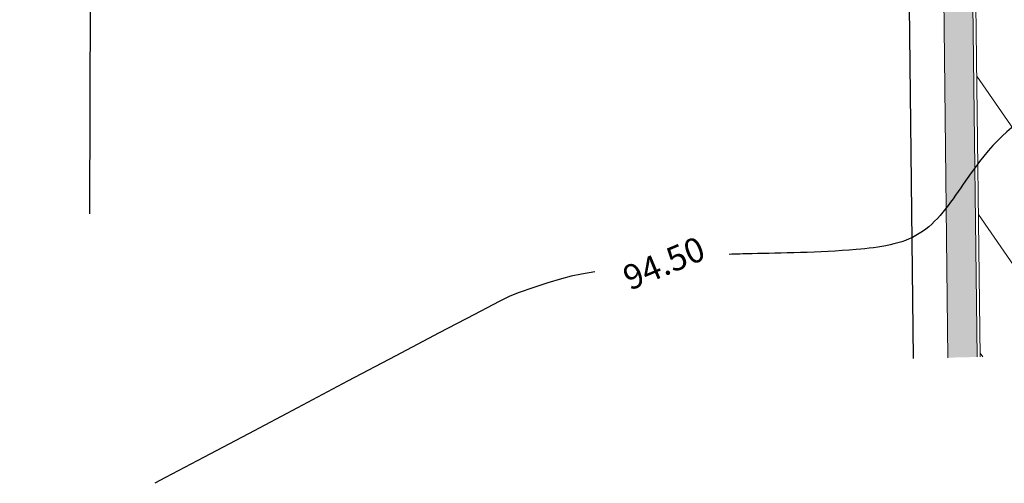
# Model space of a CAD drawing. Units: millimetres. Extents: x -1162 to 3856, y 299 to 2024.
# Drawn here: x -814 to -782, y 966 to 981 of the extents above; entities that cross this region are included whole.
import ezdxf

# ---------------------------------------------------------------- set-up
doc = ezdxf.new("R2010")
doc.units = ezdxf.units.MM
doc.header["$LTSCALE"] = 5
for name, color, linetype, lineweight in [('ACERAS', 7, 'Continuous', 15), ('ACHURADO ACERAS', 251, 'Continuous', 25), ('ACHURADO PAVIMENTOS', 252, 'Continuous', 18), ('C-TOPO-MINR', 8, 'Continuous', 9), ('CIERRO', 7, 'Continuous', 25), ('SOLERAS Y SOLERILLAS', 7, 'Continuous', 18), ('TEXTOS', 7, 'Continuous', 13)]:
    doc.layers.add(name, color=color, linetype=linetype, lineweight=lineweight)
doc.styles.add('TEXTOS', font='romans.shx', dxfattribs={"height": 0.4})
pattern_1 = [(188.6678593347028, (454.3017027823822, 1996.848878387984), (-0.1554002210052644, -0.3055218838097117), [0, -0.2702559999999998, 0, -0.3022599999999998, 0, -0.2889249999999998]), (158.6678593347029, (454.3017027823822, 1996.848878387984), (-0.5176389093665759, -0.2878290619185315), [0, -0.145796, 0, -0.243586, 0, -0.093345]), (118.6678593347029, (454.4932866644128, 1996.743414262414), (-0.4855417718865402, 0.2661352577928726), [0, -0.08889999999999998, 0, -0.3200399999999999, 0, -0.4178299999999999]), (108.6678593347029, (454.4932866644128, 1996.743414262414), (-0.5434868300851298, 0.1210490634875675), [0, -0.04444999999999998, 0, -0.2098039999999999, 0, -0.2400299999999999])]

msp = doc.modelspace()

# ---------------------------------------------------------------- hatches: boundary and pattern name
at = {"layer": 'ACHURADO ACERAS', "lineweight": 18}
h = msp.add_hatch(dxfattribs=at)
h.set_pattern_fill('AR-SAND', color=256, scale=0.006999999999999999, angle=151.1678593347029)
h.set_pattern_definition(pattern_1)
h.paths.add_polyline_path([(-787.4571836927305, 1009.203357138982), (-788.269556352783, 1006.666382514225), (-788.2012942293177, 1006.666107194998), (-771.3899355784574, 1006.553358635529), (-764.1100539003723, 1006.552628647403), (-764.9861037357148, 1009.159969464234), (-767.3637261314748, 1009.179538739617), (-781.0750884992242, 1009.175293709318)])
edge = h.paths.add_edge_path()
edge.add_line((-776.6155184818438, 969.6911581331746), (-775.3757168966625, 969.7662741979673))
edge.add_line((-775.3757168966627, 969.7662741979672), (-775.6967569493544, 993.8459835705619))
edge.add_line((-775.6967569493543, 993.845983570562), (-774.896926402099, 993.8295185871017))
edge.add_line((-774.8969264020989, 993.8295185871015), (-759.8360918863489, 993.8322614271931))
edge.add_line((-759.8360918863491, 993.8322614271932), (-761.6922537714127, 999.3566579287781))
edge.add_line((-761.6922537714127, 999.356657928778), (-771.4719779653421, 999.3888628431129))
edge.add_arc((-770.6821464986915, 993.1428432998001), 6.295759992340514, 97.20700374195044, 179.3842214576694)
edge.add_line((-776.9775428960972, 993.2105048154002), (-776.6155184818437, 969.6911581331746))
h = msp.add_hatch(dxfattribs=at)
h.set_pattern_fill('AR-SAND', color=256, scale=0.006999999999999999, angle=151.1678593347029)
h.set_pattern_definition(pattern_1)
edge = h.paths.add_edge_path()
edge.add_line((-783.9542639575614, 969.7707183893702), (-782.9989486557365, 969.7930425827001))
edge.add_line((-782.9989486557365, 969.7930425827002), (-783.139922640822, 981.2009951843485))
edge.add_line((-783.1399226408221, 981.2009951843482), (-783.2568042699717, 993.5816170834669))
edge.add_arc((-789.1990452736713, 993.4979614579694), 5.942829831800636, 360.8065639971923, 445.5875390925552)
edge.add_line((-788.7418284950861, 999.4231770006421), (-790.5848440056327, 999.4359249752922))
edge.add_line((-790.5848440056325, 999.4359249752923), (-792.3362865124234, 993.9663105791586))
edge.add_line((-792.3362865124234, 993.9663105791586), (-784.2236275008576, 993.8523112437222))
edge.add_line((-784.2236275008577, 993.8523112437223), (-783.9542639575615, 969.7707183893704))
at = {"layer": 'ACHURADO PAVIMENTOS'}
h = msp.add_hatch(dxfattribs=at)
h.set_pattern_fill('ANSI31', color=256, scale=20, angle=79.55205946764663, style=0)
h.set_pattern_definition([(124.5520594676466, (5247.192700053093, -12481.35853428921), (-2.059028016586892, -1.417887028966077), [])])
edge = h.paths.add_edge_path()
edge.add_line((-749.8636775069567, 1035.400053813099), (-752.9575033531812, 1035.40482836358))
edge.add_line((-752.957503353181, 1035.40482836358), (-752.3678845563101, 1010.679210854629))
edge.add_arc((-757.6560615739688, 1011.779010039487), 5.401330800562864, 279.50878552221945, 348.2514873675769, ccw=False)
edge.add_line((-756.7637680058751, 1006.45189200011), (-771.3902759229721, 1006.453358669154))
edge.add_line((-771.3902759229723, 1006.453358669154), (-788.201831218807, 1006.56610854746))
edge.add_line((-788.201831218807, 1006.56610854746), (-797.1944018915913, 1006.602377967106))
edge.add_line((-797.1944018915913, 1006.602377967106), (-798.0047046103041, 999.587249883612))
edge.add_line((-798.0047046103041, 999.5872498836119), (-788.7411368205193, 999.5231746085458))
edge.add_arc((-789.1985857450225, 993.4981488443094), 6.042366670289788, 0.8004519105074905, 85.65815911131477, ccw=False)
edge.add_line((-783.1568087260098, 993.5825611109045), (-783.039928473475, 981.2020850289483))
edge.add_line((-783.0399284734749, 981.2020850289483), (-782.8989698920278, 969.7953789267782))
edge.add_line((-782.8989698920277, 969.7953789267782), (-779.6308599631535, 969.8717494378953))
edge.add_line((-779.6308599631536, 969.8717494378953), (-779.6319907103319, 969.5083986286994))
edge.add_line((-779.6319907103318, 969.5083986286994), (-776.7154371441051, 969.685104344572))
edge.add_line((-776.7154371441052, 969.6851043445719), (-777.0775510882706, 993.210267444134))
edge.add_arc((-770.682146498692, 993.1428432997985), 6.395759992342741, 97.1488791319884, 179.3959763234019, ccw=False)
edge.add_line((-771.4780859858477, 999.4888834992022), (-756.6194741102262, 999.439953660986))
edge.add_line((-756.6194741102263, 999.4399536609861), (-752.8232778520405, 999.4553799156837))
edge.add_line((-752.8232778520403, 999.4553799156837), (-750.4897462088752, 997.7720100602005))
edge.add_line((-750.4897462088752, 997.7720100602004), (-716.918691375513, 997.5642641208367))
edge.add_line((-716.9186913755129, 997.5642641208368), (-714.5936143485901, 999.3598581225181))
edge.add_line((-714.5936143485903, 999.359858122518), (-676.8415174499287, 999.1142856646168))
edge.add_line((-676.8415174499287, 999.1142856646169), (-676.2908741723535, 1006.130533740276))
edge.add_line((-676.2908741723534, 1006.130533740276), (-715.3796439179617, 1006.358219824809))
edge.add_line((-715.3796439179616, 1006.358219824809), (-741.8760545570748, 1006.540955272009))
edge.add_arc((-741.2059594505827, 1011.558539572526), 5.062131928796494, 190.2635777531095, 262.3931964947229, ccw=False)
edge.add_line((-746.1870896833063, 1010.656585433353), (-746.8005489689141, 1035.62697588199))
edge.add_line((-746.800548968914, 1035.62697588199), (-749.8728704364295, 1035.716113993879))
edge.add_line((-749.8728704364296, 1035.716113993879), (-749.8636775069566, 1035.400053813099))

# ---------------------------------------------------------------- linework, layer by layer
at = {"layer": 'ACERAS'}
msp.add_line((-783.9542639575625, 969.7707183893666), (-784.2236275008581, 993.8523112437205), dxfattribs=at)
at = {"layer": 'C-TOPO-MINR', "linetype": 'Continuous', "lineweight": -3, "elevation": -5.5}
msp.add_lwpolyline([(-795.3840203836139, 972.5553726166326), (-795.8202763281249, 972.4790962775977), (-796.1583189615094, 972.4137999195356), (-796.4700236272947, 972.3286597791608), (-796.9137149220091, 972.1912774542233), (-797.3998184422517, 972.0314988497536), (-797.8387597846108, 971.87916987079), (-798.1409645456754, 971.7641364223483), (-798.4898108496029, 971.5881560558179), (-799.2865546342161, 971.1730498079061), (-800.4346554850324, 970.5702012540677), (-801.8375729875918, 969.830993969758), (-803.3987667274162, 969.006811530441), (-805.0216962900433, 968.1490375115674), (-806.6098212609963, 967.3090554885981), (-808.0666012258037, 966.5382490369878), (-809.2954957699931, 965.8880017322066), (-809.6472341203557, 965.7019941200821)], dxfattribs=at)
at = {"layer": 'C-TOPO-MINR', "linetype": 'Continuous', "lineweight": -3}
msp.add_open_spline([(-759.111356646607, 971.5901772243318, -5.5), (-760.7202144236348, 971.7415170658966, -3.096759108813286), (-763.4250065496267, 971.9959476877426, 0.9435402542403102), (-770.6467394730469, 975.3538931640654, -0.3776183379381686), (-775.9427899590187, 975.8430857477946, 0.03904078632238324), (-781.2399906951343, 978.4288703737817, -0.003984120014902944), (-783.2671792777492, 975.6945028802155, -0.007853545475874779), (-784.7000885482637, 973.541487752031, 0.02033700888761154), (-787.3243563026417, 973.1785000395506, -0.09555944146150344), (-789.8244853096651, 973.1537783428806, 0.4253152280116948), (-790.8215496262465, 973.123537977836, -0.2849792235265622), (-791.0321173910668, 973.1154399783662, -0.5120797223553968)], degree=3, knots=[0, 0, 0, 0, 7.783543298294878, 13.08559831068685, 21.82715213211462, 25.0625660350128, 28.36526514526928, 30.50891394756781, 32.61306522495646, 35.98900663206165, 37.0900554740379, 37.0900554740379, 37.0900554740379, 37.0900554740379], dxfattribs=at)
at = {"layer": 'CIERRO'}
msp.add_line((-811.6906072680617, 994.2382780932384), (-811.7590291371005, 974.4340411414786), dxfattribs=at)
msp.add_lwpolyline([(-785.0638193108693, 969.7447898522963), (-785.1978472319597, 981.1667631974959), (-786.5906008716725, 981.1134875081954), (-786.7095560286398, 991.0962814392859), (-811.7022269016568, 990.8750554825334)], dxfattribs=at)
at = {"layer": 'SOLERAS Y SOLERILLAS'}
msp.add_lwpolyline([(-908.7957557418335, 1000.145742733268), (-905.8100705701167, 1000.204702668362), (-878.6253644932906, 1000.061466340326), (-848.7071021063487, 999.8316078653257), (-831.8907262655464, 999.7172433648772), (-809.1370635409057, 999.5642490306121), (-788.7418284950861, 999.4231770006421, -0.3877789400522244), (-783.2568042699718, 993.581617083467), (-783.1399226408221, 981.2009951843482), (-782.9989486557354, 969.7930425826977)], format="xyb", dxfattribs=at)
msp.add_lwpolyline([(-783.1568087260059, 993.5825611105266), (-783.0399284734749, 981.2020850289483), (-782.8989698920277, 969.7953789267782)], dxfattribs=at)

# ---------------------------------------------------------------- texts
at = {"layer": 'TEXTOS', "style": 'TEXTOS'}
msp.add_text('94.50', height=0.7999999999999998, rotation=22.80030542654017, dxfattribs=at).set_placement((-794.2513094378967, 971.933967427813, -4))

doc.saveas('drawing.dxf')
